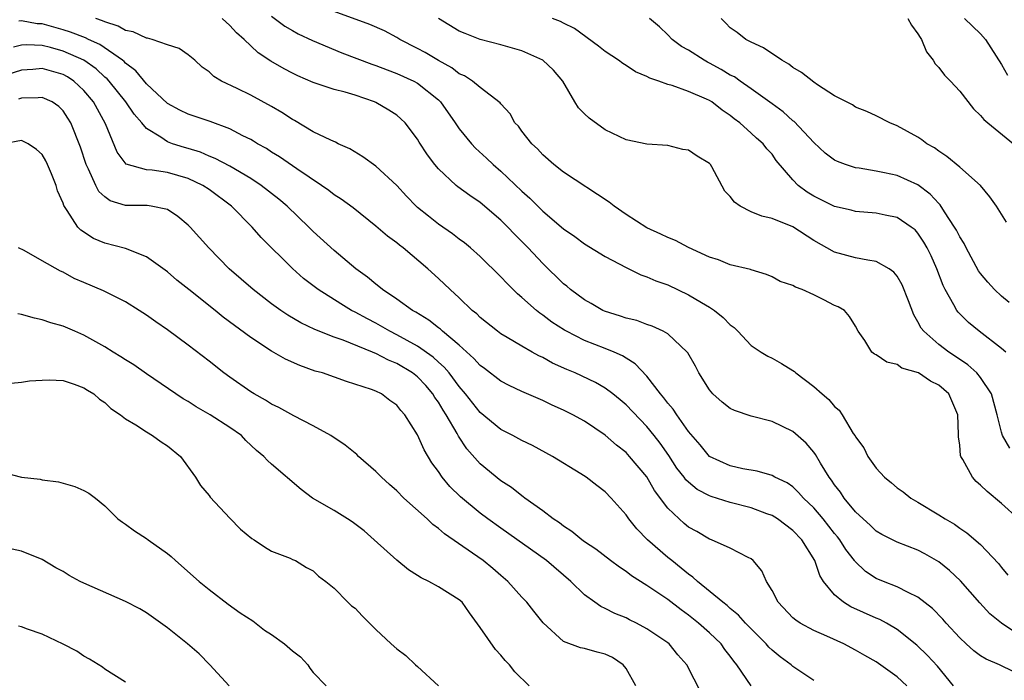
# Model space of a CAD drawing. Units: inches. Extents: x 2550000 to 2553000, y 1539000 to 1542000.
# Drawn here: x 2550463 to 2550557, y 1539250 to 1539313 of the extents above; entities that cross this region are included whole.
import ezdxf

# ---------------------------------------------------------------- set-up
doc = ezdxf.new("R2010")
doc.units = ezdxf.units.IN
doc.header["$MEASUREMENT"] = 0
doc.layers.add('LD25501539_2ft', color=52, linetype='Continuous')

msp = doc.modelspace()

# ---------------------------------------------------------------- linework, layer by layer
at = {"layer": 'LD25501539_2ft'}
for points, elevation in [([(2550487, 1539313.236), (2550488.269, 1539312.269), (2550489, 1539311.844), (2550489.549, 1539311.549), (2550490.911, 1539310.911), (2550493.73, 1539309.73), (2550496.615, 1539308.615), (2550497, 1539308.49), (2550498.069, 1539308.069), (2550499, 1539307.739), (2550500.658, 1539307), (2550501, 1539306.818), (2550503, 1539305.199), (2550503.204, 1539305), (2550504.622, 1539303), (2550505, 1539302.43), (2550506.166, 1539301), (2550506.562, 1539300.562), (2550507.613, 1539299.613), (2550508.251, 1539299), (2550509, 1539298.361), (2550511, 1539296.442), (2550511.763, 1539295.763), (2550513, 1539294.524), (2550515, 1539292.816), (2550516.087, 1539292.087), (2550517, 1539291.38), (2550519, 1539290.163), (2550521, 1539289.108), (2550522.414, 1539288.414), (2550523, 1539288.233), (2550523.846, 1539287.845), (2550525, 1539287.453), (2550527, 1539286.504), (2550528.241, 1539285.758), (2550529, 1539285.322), (2550529.493, 1539285), (2550530.328, 1539284.328), (2550531, 1539283.614), (2550531.355, 1539283.355), (2550531.72, 1539283), (2550533, 1539281.637), (2550533.972, 1539281), (2550534.609, 1539280.609), (2550535, 1539280.42), (2550535.922, 1539279.922), (2550537, 1539279.253), (2550537.144, 1539279.144), (2550537.296, 1539279), (2550539, 1539277.708), (2550539.801, 1539277), (2550540.452, 1539276.451), (2550541, 1539275.777), (2550541.425, 1539275.425), (2550541.73, 1539275), (2550542.795, 1539273.205), (2550542.961, 1539272.961), (2550543, 1539272.873), (2550543.815, 1539271.815), (2550544.185, 1539271), (2550545, 1539269.862), (2550545.779, 1539269), (2550546.464, 1539268.464), (2550547, 1539267.996), (2550547.589, 1539267.589), (2550548.318, 1539267), (2550549, 1539266.616), (2550551, 1539265.405), (2550551.597, 1539265), (2550552.495, 1539264.495), (2550553, 1539264.119), (2550553.675, 1539263.675), (2550555, 1539262.54), (2550556.725, 1539260.726), (2550557, 1539260.347), (2550557.607, 1539259.607)], 8510), ([(2550558.637, 1539265), (2550557, 1539266.492), (2550555.621, 1539267.621), (2550555, 1539268.249), (2550554.585, 1539268.585), (2550554.212, 1539269), (2550553.31, 1539270.689), (2550553.115, 1539271), (2550553.086, 1539271.086), (2550553, 1539272.067), (2550552.886, 1539272.886), (2550552.895, 1539273.105), (2550552.81, 1539275), (2550551.944, 1539277), (2550551, 1539277.843), (2550550.205, 1539278.205), (2550549.039, 1539279), (2550547.465, 1539279.465), (2550547, 1539279.802), (2550546.023, 1539280.023), (2550545, 1539280.74), (2550544.82, 1539280.82), (2550544.573, 1539281), (2550543.894, 1539282.106), (2550543.262, 1539283), (2550543, 1539283.482), (2550542.417, 1539284.418), (2550541.939, 1539285), (2550541.345, 1539285.345), (2550541, 1539285.487), (2550539.982, 1539286.018), (2550539, 1539286.506), (2550537.905, 1539287), (2550537.236, 1539287.236), (2550537, 1539287.403), (2550535.783, 1539287.783), (2550535, 1539288.231), (2550534.461, 1539288.461), (2550533, 1539288.903), (2550532.937, 1539288.937), (2550531, 1539289.392), (2550529.863, 1539289.863), (2550529, 1539290.127), (2550527, 1539291.044), (2550525.725, 1539291.725), (2550525, 1539291.985), (2550524.329, 1539292.329), (2550523, 1539292.912), (2550521, 1539294.198), (2550519.845, 1539295), (2550519.38, 1539295.38), (2550515, 1539298.266), (2550514.067, 1539299), (2550513, 1539299.937), (2550512.5, 1539300.499), (2550511.949, 1539301), (2550511, 1539302.208), (2550510.671, 1539302.671), (2550510.344, 1539303), (2550509.874, 1539303.874), (2550509, 1539304.817), (2550508.926, 1539304.926), (2550507, 1539306.398), (2550506.285, 1539307), (2550505.507, 1539307.507), (2550505, 1539307.715), (2550504.291, 1539308.291), (2550503, 1539308.971), (2550501.732, 1539309.732), (2550501, 1539310.132), (2550499.286, 1539311), (2550499, 1539311.182), (2550497.815, 1539311.816), (2550496.435, 1539312.435), (2550493, 1539313.683)], 8508), ([(2550552.406, 1539249), (2550550.863, 1539250.863), (2550549.899, 1539251.899), (2550548.875, 1539252.876), (2550547, 1539254.401), (2550545.988, 1539255), (2550545.352, 1539255.352), (2550545, 1539255.493), (2550542.567, 1539256.567), (2550541.864, 1539257), (2550541, 1539257.727), (2550539.948, 1539259), (2550539.574, 1539259.574), (2550539.111, 1539261), (2550537.849, 1539263), (2550537, 1539263.886), (2550535.537, 1539265), (2550535, 1539265.331), (2550534.504, 1539265.495), (2550533, 1539266.057), (2550531, 1539266.57), (2550529.165, 1539267.165), (2550529, 1539267.226), (2550527.834, 1539267.834), (2550527, 1539268.516), (2550526.747, 1539268.747), (2550526.572, 1539269), (2550525.883, 1539269.883), (2550525.098, 1539271.098), (2550524.275, 1539272.275), (2550523.709, 1539273), (2550523, 1539273.867), (2550521, 1539275.946), (2550520.433, 1539276.433), (2550519.734, 1539277), (2550519, 1539277.551), (2550518.078, 1539278.078), (2550516.11, 1539279), (2550515.331, 1539279.33), (2550513.954, 1539279.954), (2550513, 1539280.479), (2550512.637, 1539280.637), (2550511.986, 1539281), (2550511, 1539281.558), (2550509.583, 1539282.417), (2550509, 1539282.753), (2550508.658, 1539283), (2550507, 1539284.339), (2550506.672, 1539284.672), (2550506.253, 1539285), (2550505, 1539286.206), (2550504.126, 1539287), (2550503, 1539288.081), (2550501.97, 1539289), (2550499.617, 1539291), (2550499.257, 1539291.257), (2550499, 1539291.48), (2550498.124, 1539292.124), (2550497, 1539293.095), (2550494.83, 1539294.83), (2550493.677, 1539295.677), (2550493, 1539296.094), (2550492.5, 1539296.5), (2550491.776, 1539297), (2550489.428, 1539298.572), (2550487.745, 1539299.745), (2550487, 1539300.201), (2550486.523, 1539300.522), (2550485.643, 1539301), (2550485.253, 1539301.253), (2550485, 1539301.397), (2550484.234, 1539301.766), (2550483, 1539302.417), (2550481.119, 1539303.118), (2550479, 1539303.826), (2550478.212, 1539304.212), (2550477, 1539304.845), (2550475, 1539306.753), (2550473.994, 1539307.994), (2550473, 1539308.725), (2550472.87, 1539308.87), (2550472.711, 1539309), (2550470.51, 1539310.51), (2550469.431, 1539311), (2550469.146, 1539311.146), (2550467.71, 1539311.71), (2550467, 1539311.932), (2550465, 1539312.486), (2550464.513, 1539312.513), (2550463, 1539312.792), (2550462.746, 1539312.746)], 8516), ([(2550559, 1539249.96), (2550557, 1539250.899), (2550556.832, 1539251), (2550555.529, 1539251.529), (2550555, 1539251.852), (2550554.358, 1539252.358), (2550553.628, 1539253), (2550553, 1539253.583), (2550551.695, 1539255), (2550551.375, 1539255.375), (2550550.403, 1539256.403), (2550549, 1539257.506), (2550548.072, 1539257.928), (2550547, 1539258.495), (2550545.693, 1539259), (2550545, 1539259.285), (2550543.957, 1539259.957), (2550542.934, 1539260.934), (2550542.9, 1539261), (2550542.075, 1539262.075), (2550541.497, 1539263), (2550541.284, 1539263.284), (2550541, 1539263.616), (2550539.896, 1539265), (2550539, 1539266.065), (2550538.009, 1539267), (2550537.546, 1539267.546), (2550537, 1539268.066), (2550536.447, 1539268.447), (2550535.273, 1539269), (2550535, 1539269.158), (2550533.57, 1539269.57), (2550532.186, 1539269.813), (2550531, 1539270.092), (2550529, 1539271.004), (2550528.106, 1539272.106), (2550527, 1539273.402), (2550525.855, 1539275), (2550525.526, 1539275.526), (2550525, 1539276.116), (2550524.623, 1539276.623), (2550524.29, 1539277), (2550523, 1539278.685), (2550521.888, 1539279.887), (2550521, 1539280.426), (2550520.655, 1539280.655), (2550519.87, 1539281), (2550519, 1539281.352), (2550517, 1539282.127), (2550515.277, 1539283), (2550515.099, 1539283.099), (2550513.883, 1539283.883), (2550513, 1539284.557), (2550512.733, 1539284.733), (2550512.404, 1539285), (2550511, 1539286.258), (2550510.594, 1539286.594), (2550509.581, 1539287.581), (2550509, 1539288.219), (2550507, 1539290.191), (2550506.092, 1539291), (2550505.492, 1539291.492), (2550505, 1539291.847), (2550504.355, 1539292.356), (2550503, 1539293.285), (2550502.037, 1539294.037), (2550501, 1539294.893), (2550500.878, 1539295), (2550499.95, 1539295.95), (2550499, 1539296.992), (2550497, 1539298.855), (2550495.747, 1539299.747), (2550494.501, 1539300.501), (2550493.4, 1539301), (2550493.141, 1539301.141), (2550492.67, 1539301.33), (2550491, 1539302.15), (2550489.209, 1539303.209), (2550489, 1539303.312), (2550487.981, 1539303.981), (2550487, 1539304.566), (2550485, 1539305.652), (2550483.706, 1539306.294), (2550482.199, 1539307), (2550481.451, 1539307.451), (2550481, 1539307.9), (2550480.354, 1539308.354), (2550479.625, 1539309), (2550479, 1539309.523), (2550478.123, 1539310.122), (2550477, 1539310.488), (2550475.532, 1539311), (2550475.111, 1539311.111), (2550475, 1539311.119), (2550473.73, 1539311.73), (2550473, 1539311.872), (2550472.29, 1539312.29), (2550471, 1539312.677), (2550470.787, 1539312.787), (2550470.134, 1539313)], 8514), ([(2550558.201, 1539254.201), (2550557, 1539255), (2550555.888, 1539255.887), (2550554.936, 1539256.936), (2550553.064, 1539259.064), (2550552.036, 1539260.036), (2550551, 1539260.877), (2550549.654, 1539261.654), (2550549, 1539262.003), (2550547, 1539262.779), (2550545.516, 1539263.516), (2550545, 1539263.818), (2550544.402, 1539264.402), (2550543.728, 1539265), (2550543, 1539265.694), (2550541.926, 1539267), (2550541.556, 1539267.556), (2550541, 1539268.26), (2550540.708, 1539268.708), (2550540.486, 1539269), (2550539.655, 1539270.345), (2550539.18, 1539271.18), (2550539, 1539271.413), (2550538.272, 1539272.272), (2550537, 1539273.397), (2550535, 1539274.343), (2550533, 1539274.859), (2550531.4, 1539275.4), (2550531, 1539275.604), (2550530.214, 1539276.215), (2550529.331, 1539277), (2550529, 1539277.387), (2550527.984, 1539279), (2550527.644, 1539279.644), (2550526.927, 1539280.926), (2550526.864, 1539281), (2550525, 1539282.742), (2550524.568, 1539283), (2550523.503, 1539283.504), (2550523, 1539283.655), (2550522.031, 1539284.031), (2550521, 1539284.267), (2550520.459, 1539284.46), (2550518.924, 1539284.925), (2550518.764, 1539285), (2550517.656, 1539285.656), (2550517, 1539286.012), (2550515.682, 1539287), (2550515.32, 1539287.32), (2550515, 1539287.566), (2550513, 1539289.506), (2550511.596, 1539291), (2550510.306, 1539292.306), (2550509.666, 1539293), (2550509, 1539293.661), (2550507, 1539295.365), (2550506.013, 1539296.013), (2550504.867, 1539296.867), (2550504.708, 1539297), (2550503, 1539298.596), (2550502.649, 1539299), (2550501.944, 1539299.944), (2550501.158, 1539301.158), (2550501, 1539301.443), (2550499.816, 1539303), (2550499.395, 1539303.395), (2550499, 1539303.723), (2550498.23, 1539304.229), (2550497, 1539304.937), (2550496.864, 1539305), (2550495, 1539305.639), (2550494.064, 1539305.936), (2550493, 1539306.206), (2550491, 1539306.866), (2550489.508, 1539307.508), (2550489, 1539307.752), (2550488.19, 1539308.19), (2550486.916, 1539308.916), (2550485.716, 1539309.716), (2550485, 1539310.381), (2550484.363, 1539311), (2550483.642, 1539311.642), (2550483, 1539312.336), (2550482.252, 1539313)], 8512), ([(2550557.8, 1539271.8), (2550557.109, 1539273), (2550557, 1539273.322), (2550556.602, 1539275), (2550556.036, 1539277), (2550555, 1539278.565), (2550554.656, 1539279), (2550553.791, 1539279.791), (2550552.593, 1539280.593), (2550551.95, 1539281), (2550551, 1539281.722), (2550549.547, 1539283), (2550549.309, 1539283.309), (2550549, 1539283.922), (2550548.586, 1539284.586), (2550548.089, 1539285.911), (2550547.473, 1539287.473), (2550547, 1539288.287), (2550546.684, 1539288.684), (2550546.223, 1539289), (2550545, 1539289.703), (2550544.188, 1539289.812), (2550543, 1539290.04), (2550541, 1539290.578), (2550539, 1539291.722), (2550537, 1539293.028), (2550535, 1539293.826), (2550534.032, 1539294.031), (2550533, 1539294.475), (2550531.955, 1539295), (2550531.39, 1539295.39), (2550531, 1539295.936), (2550530.459, 1539296.459), (2550529.216, 1539298.784), (2550529.091, 1539299), (2550529, 1539299.106), (2550527.814, 1539299.815), (2550527, 1539300.388), (2550526.44, 1539300.441), (2550525, 1539300.826), (2550523, 1539300.965), (2550521, 1539301.366), (2550519, 1539302.332), (2550517.446, 1539303.446), (2550517, 1539303.86), (2550516.45, 1539304.45), (2550516.101, 1539305), (2550514.933, 1539307), (2550514.052, 1539308.052), (2550513, 1539309.025), (2550511, 1539309.895), (2550509, 1539310.471), (2550507, 1539310.997), (2550505.561, 1539311.561), (2550505, 1539311.808), (2550503.02, 1539313)], 8506), ([(2550557.44, 1539281), (2550557, 1539281.363), (2550554.872, 1539283), (2550553.859, 1539283.859), (2550552.851, 1539284.851), (2550552.741, 1539285), (2550552.452, 1539285.548), (2550551.599, 1539287), (2550551.399, 1539287.399), (2550550.806, 1539289), (2550550.253, 1539290.253), (2550549.892, 1539291), (2550549.565, 1539291.566), (2550549, 1539292.416), (2550548.72, 1539292.72), (2550548.358, 1539293), (2550547, 1539293.913), (2550545.865, 1539294.135), (2550545, 1539294.333), (2550543, 1539294.501), (2550542.606, 1539294.606), (2550541, 1539294.972), (2550539, 1539295.969), (2550538.355, 1539296.355), (2550537.52, 1539297), (2550537, 1539297.545), (2550535.397, 1539299.397), (2550535, 1539299.987), (2550534.509, 1539300.509), (2550534.161, 1539301), (2550533.517, 1539301.517), (2550533, 1539302.018), (2550531.916, 1539303), (2550531.383, 1539303.383), (2550531, 1539303.713), (2550530.209, 1539304.209), (2550529.231, 1539305), (2550529, 1539305.145), (2550528.714, 1539305.286), (2550527, 1539306.021), (2550525.418, 1539306.582), (2550525, 1539306.691), (2550524.14, 1539307), (2550523.275, 1539307.275), (2550523, 1539307.435), (2550521.897, 1539307.897), (2550521, 1539308.499), (2550520.68, 1539308.68), (2550520.283, 1539309), (2550519, 1539309.849), (2550518.355, 1539310.355), (2550516.045, 1539312.046), (2550515, 1539312.565), (2550514.722, 1539312.722), (2550513.935, 1539313)], 8504), ([(2550557.754, 1539285.755), (2550557, 1539286.379), (2550556.344, 1539287), (2550555.71, 1539287.71), (2550555, 1539288.557), (2550554.816, 1539288.816), (2550553.621, 1539291), (2550553.416, 1539291.416), (2550553, 1539292.063), (2550552.691, 1539292.691), (2550552.516, 1539293), (2550551.554, 1539294.446), (2550551.13, 1539295.13), (2550551, 1539295.248), (2550550.171, 1539296.171), (2550549, 1539297.059), (2550547, 1539297.94), (2550545.791, 1539298.209), (2550545, 1539298.36), (2550543.343, 1539298.657), (2550543, 1539298.695), (2550542.036, 1539299), (2550541.275, 1539299.275), (2550541, 1539299.409), (2550540.101, 1539300.102), (2550539, 1539301.099), (2550537.114, 1539303.114), (2550537, 1539303.196), (2550536.068, 1539304.068), (2550535, 1539304.822), (2550533, 1539306.271), (2550531.941, 1539307), (2550531.398, 1539307.398), (2550531, 1539307.585), (2550530.126, 1539308.126), (2550529, 1539308.737), (2550528.816, 1539308.816), (2550528.496, 1539309), (2550527, 1539309.976), (2550526.328, 1539310.328), (2550525.419, 1539311), (2550525, 1539311.456), (2550524.198, 1539312.198), (2550523.26, 1539313)], 8502), ([(2550557.478, 1539293.478), (2550556.514, 1539295), (2550555.904, 1539295.904), (2550554.991, 1539297), (2550553, 1539298.752), (2550551.781, 1539299.781), (2550551, 1539300.281), (2550550.595, 1539300.595), (2550549.85, 1539301), (2550549.378, 1539301.378), (2550549, 1539301.628), (2550547, 1539302.728), (2550546.284, 1539303), (2550545, 1539303.657), (2550544.098, 1539304.098), (2550543, 1539304.518), (2550542.717, 1539304.717), (2550542.142, 1539305), (2550541, 1539305.606), (2550539.358, 1539306.642), (2550539, 1539306.892), (2550537.829, 1539307.829), (2550537, 1539308.306), (2550536.614, 1539308.614), (2550535.931, 1539309), (2550534.195, 1539310.195), (2550533, 1539310.73), (2550532.484, 1539311), (2550531.661, 1539311.661), (2550531, 1539312.119), (2550530.569, 1539312.569), (2550530.116, 1539313)], 8500), ([(2550548.019, 1539313), (2550548.368, 1539312.368), (2550549, 1539311.552), (2550549.195, 1539311.195), (2550549.343, 1539311), (2550549.802, 1539309.801), (2550550.468, 1539309), (2550550.653, 1539308.653), (2550551, 1539308.31), (2550551.558, 1539307.558), (2550552.109, 1539307), (2550553, 1539306.04), (2550554.336, 1539304.337), (2550555, 1539303.71), (2550555.321, 1539303.321), (2550555.693, 1539303), (2550558.147, 1539301)], 8498), ([(2550553.466, 1539313), (2550555, 1539311.55), (2550555.472, 1539311), (2550557, 1539308.604), (2550557.583, 1539307.583)], 8496), ([(2550547.939, 1539249), (2550547, 1539249.864), (2550545, 1539251.282), (2550543.892, 1539251.892), (2550543, 1539252.421), (2550541.898, 1539253), (2550540.25, 1539253.749), (2550539, 1539254.294), (2550537.698, 1539255), (2550537.272, 1539255.272), (2550537, 1539255.525), (2550535.575, 1539257), (2550535, 1539258.121), (2550534.461, 1539259), (2550534.016, 1539260.016), (2550533.177, 1539261), (2550533, 1539261.155), (2550532.713, 1539261.287), (2550531, 1539262.183), (2550529.184, 1539263), (2550529, 1539263.06), (2550527.784, 1539263.783), (2550527, 1539264.213), (2550526.573, 1539264.573), (2550526.083, 1539265), (2550525, 1539266.029), (2550523.735, 1539267.735), (2550523, 1539269.027), (2550521.343, 1539271), (2550521, 1539271.362), (2550520.083, 1539272.083), (2550519, 1539273.034), (2550517, 1539274.392), (2550515.89, 1539275), (2550515, 1539275.443), (2550513.912, 1539275.912), (2550513, 1539276.354), (2550511, 1539277.234), (2550509.802, 1539277.802), (2550509, 1539278.211), (2550507.416, 1539279.416), (2550507, 1539279.709), (2550506.399, 1539280.399), (2550505, 1539281.656), (2550503.397, 1539283), (2550503.198, 1539283.198), (2550503, 1539283.336), (2550502.074, 1539284.074), (2550500.831, 1539284.83), (2550500.522, 1539285), (2550499, 1539286.088), (2550497.634, 1539287), (2550497.297, 1539287.297), (2550497, 1539287.512), (2550496.192, 1539288.193), (2550495.07, 1539289), (2550493, 1539290.754), (2550491, 1539292.57), (2550490.571, 1539293), (2550488.481, 1539295), (2550487.682, 1539295.682), (2550485.997, 1539297), (2550485, 1539297.654), (2550483, 1539298.833), (2550481.592, 1539299.592), (2550481, 1539299.817), (2550480.173, 1539300.173), (2550479, 1539300.536), (2550478.634, 1539300.634), (2550477.491, 1539301), (2550477, 1539301.183), (2550476.379, 1539301.621), (2550475, 1539302.459), (2550474.551, 1539303), (2550473.83, 1539303.83), (2550473.029, 1539305), (2550471.406, 1539307), (2550471.215, 1539307.215), (2550471, 1539307.389), (2550470.17, 1539308.17), (2550469.003, 1539309.003), (2550467, 1539309.891), (2550465.786, 1539310.214), (2550465, 1539310.405), (2550463.51, 1539310.489), (2550463, 1539310.459), (2550462.247, 1539310.247)], 8518), ([(2550539, 1539249.507), (2550537, 1539250.85), (2550536.827, 1539251), (2550535.772, 1539251.772), (2550535, 1539252.4), (2550534.699, 1539252.699), (2550534.445, 1539253), (2550532.451, 1539255), (2550531.781, 1539255.781), (2550531, 1539256.393), (2550530.685, 1539256.685), (2550530.268, 1539257), (2550527.851, 1539259), (2550527.419, 1539259.419), (2550527, 1539259.699), (2550526.29, 1539260.29), (2550525.376, 1539261), (2550525, 1539261.31), (2550523.063, 1539263), (2550522.034, 1539264.034), (2550521.261, 1539265), (2550521, 1539265.387), (2550519.563, 1539267), (2550519, 1539267.586), (2550518.193, 1539268.193), (2550517.182, 1539269), (2550516.67, 1539269.329), (2550513.956, 1539271), (2550512.03, 1539272.03), (2550511, 1539272.527), (2550510.139, 1539273), (2550509, 1539273.584), (2550507, 1539275.214), (2550505.603, 1539277), (2550505, 1539277.704), (2550504.027, 1539279), (2550503.563, 1539279.563), (2550503, 1539280.051), (2550502.507, 1539280.508), (2550501, 1539281.559), (2550499, 1539282.668), (2550498.333, 1539283), (2550497, 1539283.767), (2550496.183, 1539284.183), (2550495, 1539284.835), (2550494.672, 1539285), (2550493.627, 1539285.626), (2550491.46, 1539287), (2550491.196, 1539287.196), (2550490.071, 1539288.071), (2550489.009, 1539289.009), (2550486.013, 1539292.013), (2550485.15, 1539293), (2550483.148, 1539295), (2550481, 1539296.604), (2550480.411, 1539297), (2550479, 1539297.67), (2550477, 1539298.245), (2550475.545, 1539298.455), (2550475, 1539298.478), (2550473.041, 1539299.041), (2550472.189, 1539300.189), (2550471.081, 1539302.919), (2550470.303, 1539304.303), (2550469.932, 1539305), (2550469, 1539306.107), (2550468.035, 1539307), (2550467.414, 1539307.414), (2550467, 1539307.632), (2550465, 1539308.198), (2550464.114, 1539308.114), (2550463, 1539308.043), (2550461, 1539307.426)], 8520), ([(2550533, 1539249.001), (2550531.63, 1539251), (2550531.34, 1539251.34), (2550531, 1539251.817), (2550530.477, 1539252.477), (2550530.107, 1539253), (2550529, 1539254.059), (2550527.961, 1539255), (2550527, 1539255.777), (2550526.287, 1539256.286), (2550525, 1539257.28), (2550523, 1539258.604), (2550521.53, 1539259.53), (2550521, 1539259.949), (2550520.364, 1539260.365), (2550519.511, 1539261), (2550518.095, 1539262.095), (2550517, 1539262.817), (2550516.751, 1539263), (2550515.805, 1539263.805), (2550515, 1539264.307), (2550514.615, 1539264.615), (2550514.015, 1539265), (2550513, 1539265.777), (2550511.292, 1539267), (2550511.132, 1539267.132), (2550511, 1539267.215), (2550510.013, 1539268.013), (2550509, 1539268.656), (2550507, 1539270.291), (2550505.738, 1539271.738), (2550504.941, 1539272.941), (2550504.815, 1539273.185), (2550503.741, 1539275), (2550503.445, 1539275.445), (2550503, 1539276.201), (2550502.664, 1539276.664), (2550502.471, 1539277), (2550501.79, 1539277.79), (2550501, 1539278.628), (2550500.527, 1539279), (2550499, 1539279.911), (2550498.22, 1539280.22), (2550497, 1539280.873), (2550496.9, 1539280.901), (2550496.687, 1539281), (2550493.862, 1539282.137), (2550493, 1539282.424), (2550491.163, 1539283.163), (2550489.81, 1539283.81), (2550488.545, 1539284.545), (2550487.872, 1539285), (2550487, 1539285.631), (2550485.231, 1539287), (2550482.942, 1539289), (2550480.97, 1539291), (2550479.177, 1539293), (2550479, 1539293.176), (2550478.017, 1539294.017), (2550477, 1539294.678), (2550475.447, 1539295), (2550475.056, 1539295.056), (2550473, 1539295.083), (2550471.53, 1539295.53), (2550471, 1539295.894), (2550470.426, 1539296.426), (2550470.134, 1539297), (2550469.435, 1539298.565), (2550469.208, 1539299), (2550468.656, 1539300.656), (2550467.739, 1539303), (2550467.461, 1539303.461), (2550467, 1539304.152), (2550466.577, 1539304.577), (2550465.954, 1539305), (2550465, 1539305.437), (2550464.611, 1539305.389), (2550463, 1539305.362), (2550462.733, 1539305.267)], 8522), ([(2550528.249, 1539248.249), (2550526.812, 1539251), (2550525.968, 1539251.969), (2550525.126, 1539253), (2550525, 1539253.103), (2550523, 1539254.466), (2550521.997, 1539255), (2550521.325, 1539255.325), (2550521, 1539255.5), (2550519.929, 1539255.929), (2550519, 1539256.419), (2550518.585, 1539256.585), (2550517.991, 1539257), (2550517, 1539257.716), (2550515.699, 1539259), (2550513.382, 1539261), (2550509, 1539264.097), (2550507.75, 1539265), (2550507, 1539265.56), (2550505.108, 1539267.108), (2550504.1, 1539268.1), (2550503.353, 1539269), (2550503, 1539269.536), (2550502.384, 1539270.384), (2550501.62, 1539271.62), (2550501, 1539273.06), (2550499.77, 1539275), (2550499.388, 1539275.388), (2550499, 1539275.918), (2550498.352, 1539276.352), (2550497.526, 1539277), (2550497, 1539277.252), (2550496.575, 1539277.425), (2550494.198, 1539278.197), (2550491.884, 1539279), (2550491.186, 1539279.186), (2550489.704, 1539279.704), (2550488.337, 1539280.338), (2550487, 1539281.108), (2550485, 1539282.411), (2550482.369, 1539284.369), (2550481.591, 1539285), (2550479.055, 1539287), (2550477.918, 1539287.918), (2550477, 1539288.695), (2550475, 1539290.157), (2550473, 1539290.948), (2550471, 1539291.458), (2550469.908, 1539291.908), (2550468.707, 1539292.707), (2550468.43, 1539293), (2550467.396, 1539294.604), (2550467.066, 1539295.066), (2550467, 1539295.293), (2550466.461, 1539296.461), (2550466.328, 1539297), (2550465.904, 1539298.096), (2550465.514, 1539299), (2550465.344, 1539299.344), (2550465, 1539299.957), (2550464.446, 1539300.446), (2550463.651, 1539301), (2550463, 1539301.308), (2550461.319, 1539301)], 8524), ([(2550521.938, 1539249), (2550521, 1539250.644), (2550520.722, 1539251), (2550519.704, 1539251.704), (2550519, 1539252.033), (2550518.227, 1539252.227), (2550517, 1539252.563), (2550516.617, 1539252.617), (2550515, 1539253.238), (2550513.032, 1539255.032), (2550512.141, 1539256.141), (2550511.48, 1539257), (2550511, 1539257.508), (2550509.672, 1539259), (2550509, 1539259.559), (2550508.232, 1539260.232), (2550507.295, 1539261), (2550506.274, 1539261.726), (2550503.569, 1539263.569), (2550503, 1539264.081), (2550502.463, 1539264.463), (2550501.918, 1539265), (2550499.694, 1539267), (2550499, 1539267.691), (2550498.295, 1539268.295), (2550497.533, 1539269), (2550497, 1539269.543), (2550495.345, 1539271), (2550495.175, 1539271.176), (2550495, 1539271.303), (2550494.067, 1539272.067), (2550492.686, 1539273), (2550491, 1539273.942), (2550489.126, 1539274.874), (2550487.686, 1539275.686), (2550487, 1539276.014), (2550486.402, 1539276.402), (2550485.317, 1539277), (2550485, 1539277.197), (2550483, 1539278.585), (2550482.427, 1539279), (2550481, 1539280.131), (2550479, 1539281.67), (2550477, 1539283.145), (2550475.893, 1539283.893), (2550475, 1539284.547), (2550474.3, 1539285), (2550473, 1539285.816), (2550470.889, 1539286.889), (2550469, 1539287.672), (2550468.073, 1539288.073), (2550467, 1539288.662), (2550466.76, 1539288.759), (2550465, 1539289.776), (2550463.262, 1539290.738), (2550462.722, 1539291)], 8526), ([(2550511.715, 1539249), (2550510.334, 1539250.334), (2550509.804, 1539251), (2550509.418, 1539251.418), (2550509, 1539251.943), (2550508.47, 1539252.47), (2550507, 1539254.582), (2550505.974, 1539255.974), (2550505.263, 1539257), (2550505, 1539257.252), (2550503, 1539258.498), (2550502.087, 1539259), (2550501.339, 1539259.339), (2550501, 1539259.581), (2550500.122, 1539260.122), (2550499, 1539261.05), (2550496.849, 1539263), (2550495.867, 1539263.867), (2550494.729, 1539264.729), (2550494.267, 1539265), (2550493, 1539265.807), (2550490.908, 1539267), (2550489.837, 1539267.837), (2550487, 1539270.24), (2550486.605, 1539270.605), (2550486.262, 1539271), (2550485.566, 1539271.566), (2550484.538, 1539272.538), (2550484.098, 1539273), (2550483, 1539273.774), (2550481.118, 1539275), (2550479.765, 1539275.765), (2550479, 1539276.258), (2550478.527, 1539276.527), (2550477.8, 1539277), (2550475, 1539278.911), (2550473.779, 1539279.779), (2550473, 1539280.247), (2550472.554, 1539280.553), (2550471.81, 1539281), (2550471, 1539281.516), (2550469, 1539282.634), (2550468.123, 1539283), (2550467, 1539283.497), (2550465.818, 1539283.818), (2550465, 1539284.113), (2550464.25, 1539284.25), (2550463, 1539284.6), (2550462.66, 1539284.66)], 8528), ([(2550462.033, 1539278.033), (2550463, 1539278.105), (2550463.765, 1539278.235), (2550465, 1539278.314), (2550465.663, 1539278.337), (2550467, 1539278.286), (2550468.057, 1539277.943), (2550469, 1539277.589), (2550469.348, 1539277.348), (2550469.952, 1539277), (2550470.487, 1539276.488), (2550471, 1539276.156), (2550471.583, 1539275.583), (2550472.493, 1539275), (2550473, 1539274.607), (2550473.964, 1539274.036), (2550475, 1539273.339), (2550475.589, 1539273), (2550476.397, 1539272.397), (2550477, 1539272.003), (2550478.266, 1539271), (2550479.699, 1539269), (2550480.193, 1539268.193), (2550481, 1539267.244), (2550481.099, 1539267.099), (2550483, 1539265.065), (2550484.01, 1539264.011), (2550485.117, 1539263.117), (2550485.332, 1539263), (2550486.313, 1539262.313), (2550487, 1539261.919), (2550488.778, 1539261.221), (2550489, 1539261.116), (2550489.301, 1539261), (2550490.354, 1539260.354), (2550491, 1539260.017), (2550491.496, 1539259.496), (2550492.198, 1539259), (2550493, 1539258.359), (2550494.328, 1539257), (2550494.677, 1539256.677), (2550495, 1539256.427), (2550495.688, 1539255.688), (2550497, 1539254.396), (2550498.468, 1539253), (2550499, 1539252.548), (2550499.884, 1539251.884), (2550500.813, 1539251), (2550501, 1539250.847), (2550503.024, 1539249)], 8530), ([(2550461.422, 1539269.422), (2550463, 1539269.001), (2550464.816, 1539268.816), (2550465, 1539268.763), (2550466.569, 1539268.569), (2550468.112, 1539268.113), (2550469, 1539267.719), (2550469.46, 1539267.46), (2550470.103, 1539267), (2550471, 1539266.265), (2550472.252, 1539265), (2550472.687, 1539264.687), (2550473, 1539264.511), (2550473.855, 1539263.854), (2550475, 1539263.12), (2550475.147, 1539263), (2550477, 1539261.68), (2550477.379, 1539261.379), (2550477.783, 1539261), (2550480.046, 1539259), (2550481, 1539258.223), (2550482.835, 1539256.835), (2550483.996, 1539255.996), (2550485.209, 1539255.209), (2550486.331, 1539254.331), (2550487, 1539253.922), (2550488.247, 1539253), (2550489, 1539252.338), (2550489.763, 1539251.763), (2550490.464, 1539251), (2550490.68, 1539250.68), (2550491, 1539250.276), (2550492.249, 1539249)], 8532), ([(2550482.942, 1539249), (2550481.062, 1539251), (2550480.041, 1539252.041), (2550478.94, 1539253), (2550477, 1539254.556), (2550475, 1539255.982), (2550474.36, 1539256.36), (2550473, 1539257.093), (2550469, 1539258.822), (2550468.644, 1539259), (2550467.584, 1539259.584), (2550467, 1539259.943), (2550466.314, 1539260.314), (2550465, 1539261.116), (2550463, 1539261.911), (2550462.108, 1539262.108)], 8534), ([(2550473, 1539249.328), (2550471, 1539250.601), (2550470.77, 1539250.77), (2550469.538, 1539251.538), (2550469, 1539251.843), (2550468.306, 1539252.306), (2550466.999, 1539252.998), (2550465, 1539253.954), (2550463.585, 1539254.415), (2550463, 1539254.641), (2550462.708, 1539254.708)], 8536)]:
    msp.add_lwpolyline(points, dxfattribs=dict(at, elevation=elevation))

doc.saveas('drawing.dxf')
